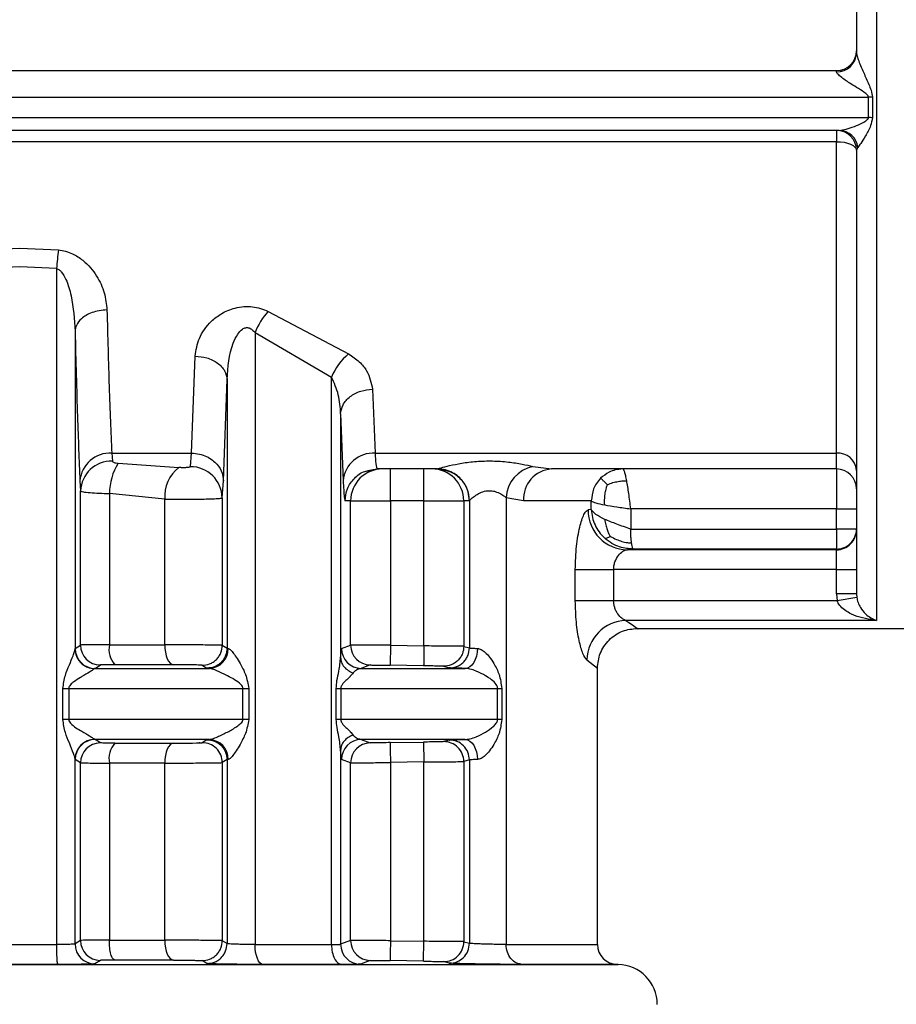
# Model space of a CAD drawing. Units: millimetres. Extents: x 5 to 210, y 5 to 292.
# Drawn here: x 106 to 117, y 211 to 224 of the extents above; entities that cross this region are included whole.
import ezdxf

# ---------------------------------------------------------------- set-up
doc = ezdxf.new("R2010")
doc.units = ezdxf.units.MM
doc.styles.add('SLDTEXTSTYLE1', font='TXT', dxfattribs={"width": 0.75})
doc.dimstyles.new('SLDDIMSTYLE1', dxfattribs={"dimtxt": 3.5, "dimasz": 3.302, "dimexe": 0, "dimexo": 0.0625, "dimgap": 0.875, "dimtad": 1, "dimdec": 0, "dimlfac": 2, "dimrnd": 1e-09, "dimzin": 12, "dimdsep": 46, "dimtxsty": 'SLDTEXTSTYLE1', "dimsah": 1, "dimcen": 0.09, "dimadec": 0, "dimazin": 3, "dimtfac": 1, "dimtdec": 0, "dimtofl": 0, "dimtmove": 0, "dimatfit": 3, "dimfxl": 1, "dimfrac": 2, "dimtolj": 1, "dimtzin": 12, "dimarcsym": 0})

# ---------------------------------------------------------------- blocks, each defined once
blk = doc.blocks.new('_D_2')
at = {"color": 150, "linetype": 'Continuous', "lineweight": 0}
for p, q in [((149.681, 218.919), (149.681, 189.937)), ((62.931, 215.005), (62.931, 189.937)), ((62.931, 190.937), (149.681, 190.937))]:
    blk.add_line(p, q, dxfattribs=at)
at = {"color": 150, "linetype": 'Continuous', "lineweight": 18}
for points in [[(62.931, 190.937), (66.233, 190.429), (66.233, 191.445)], [(149.681, 190.937), (146.379, 191.445), (146.379, 190.429)]]:
    blk.add_solid(points, dxfattribs=at)
at = {"color": 150, "linetype": 'Continuous', "lineweight": 18, "insert": (102.427, 195.449), "char_height": 3.5, "attachment_point": 1, "style": 'SLDTEXTSTYLE1'}
blk.add_mtext('174', dxfattribs=at)

msp = doc.modelspace()

# ---------------------------------------------------------------- linework, layer by layer
at = {"color": 7, "linetype": 'Continuous', "lineweight": 25}
for p, q in [((116.431, 236.001), (116.431, 216.105)), ((95.431, 223.005), (115.931, 223.005)), ((115.931, 222.991), (115.931, 223.005)), ((95.031, 222.671), (116.332, 222.671)), ((116.332, 222.415), (116.332, 222.671)), ((116.381, 222.67), (116.381, 222.413)), ((95.031, 222.415), (116.332, 222.415)), ((115.965, 222.255), (95.397, 222.255)), ((115.931, 222.255), (115.931, 222.113)), ((115.931, 222.113), (95.431, 222.113)), ((115.931, 218.205), (115.931, 222.113)), ((116.198, 222.041), (116.181, 222.005)), ((105.195, 220.754), (105.681, 220.775)), ((105.681, 220.775), (106.168, 220.754)), ((105.681, 220.542), (105.22, 220.521)), ((106.142, 220.521), (105.681, 220.542)), ((106.142, 220.521), (106.142, 212.037)), ((108.797, 219.983), (109.809, 219.449)), ((106.376, 219.734), (106.376, 215.745)), ((108.634, 219.716), (109.593, 219.158)), ((108.634, 219.716), (108.634, 212.037)), ((107.838, 218.205), (107.883, 219.422)), ((108.238, 217.858), (108.283, 219.13)), ((108.283, 219.13), (108.283, 215.755)), ((109.593, 212.037), (109.593, 219.158)), ((110.108, 219.006), (110.14, 218.205)), ((109.708, 218.696), (109.708, 215.639)), ((109.708, 218.696), (109.74, 217.858)), ((106.837, 218.205), (107.838, 218.205)), ((106.837, 218.205), (106.844, 218.104)), ((107.823, 218.035), (107.838, 218.205)), ((110.14, 218.205), (115.931, 218.205)), ((115.931, 218.005), (115.931, 218.205)), ((106.916, 218.078), (107.679, 218.022)), ((110.051, 217.988), (110.162, 218.007)), ((110.052, 217.988), (110.162, 218.007)), ((110.058, 217.983), (110.165, 218.005)), ((110.923, 218.005), (110.165, 218.005)), ((110.923, 218.005), (110.924, 218.005)), ((110.923, 218.005), (110.948, 218)), ((112.121, 218.036), (112.354, 218.005)), ((115.931, 218.005), (112.354, 218.005)), ((115.931, 218.005), (115.931, 217.505)), ((106.437, 217.858), (106.444, 217.73)), ((108.223, 217.643), (108.238, 217.858)), ((106.444, 215.795), (106.444, 217.73)), ((106.806, 217.697), (106.806, 215.798)), ((107.501, 217.627), (106.806, 217.697)), ((107.501, 215.798), (107.501, 217.627)), ((108.223, 217.643), (108.223, 215.792)), ((112.005, 217.605), (111.785, 217.644)), ((111.785, 217.644), (111.785, 212.037)), ((109.834, 217.605), (109.765, 217.605)), ((109.834, 215.795), (109.834, 217.605)), ((109.834, 217.605), (110.333, 217.605)), ((110.333, 217.605), (110.333, 215.792)), ((110.754, 217.605), (110.333, 217.605)), ((110.754, 217.605), (111.254, 217.605)), ((110.754, 215.784), (110.754, 217.605)), ((111.254, 217.605), (111.254, 215.779)), ((111.323, 217.605), (111.254, 217.605)), ((111.324, 217.605), (111.323, 217.605)), ((111.324, 217.605), (111.324, 215.759)), ((112.854, 217.496), (112.814, 217.491)), ((112.854, 217.496), (112.854, 217.605)), ((115.931, 217.505), (113.349, 217.505)), ((113.349, 217.505), (113.349, 217.25)), ((115.931, 217.505), (116.181, 217.505)), ((115.931, 217.25), (115.931, 217.505)), ((113.349, 217.25), (115.931, 217.25)), ((116.181, 217.25), (115.931, 217.25)), ((115.931, 217.25), (115.931, 217)), ((113.306, 216.992), (113.381, 217)), ((115.931, 217), (113.381, 217)), ((115.931, 216.992), (115.931, 217)), ((115.931, 216.992), (113.306, 216.992)), ((115.931, 216.742), (115.931, 216.992)), ((112.653, 216.352), (112.653, 216.742)), ((112.653, 216.742), (113.134, 216.742)), ((113.134, 216.742), (113.134, 216.352)), ((115.931, 216.742), (113.134, 216.742)), ((115.931, 216.437), (115.931, 216.742)), ((115.931, 216.742), (116.181, 216.742)), ((116.181, 216.742), (116.181, 216.437)), ((116.181, 216.437), (115.931, 216.437)), ((115.931, 216.437), (115.938, 216.352)), ((116.185, 216.393), (115.938, 216.352)), ((116.181, 216.437), (116.185, 216.393)), ((113.134, 216.352), (112.653, 216.352)), ((115.938, 216.352), (113.134, 216.352)), ((116.431, 216.105), (113.288, 216.105)), ((113.431, 216.005), (122.931, 216.005)), ((106.378, 215.752), (106.444, 215.795)), ((106.806, 215.798), (107.501, 215.798)), ((108.223, 215.792), (108.283, 215.755)), ((109.719, 215.752), (109.834, 215.795)), ((110.333, 215.792), (110.329, 215.542)), ((110.333, 215.792), (110.754, 215.784)), ((111.254, 215.779), (111.324, 215.759)), ((106.376, 215.745), (106.378, 215.752)), ((108.283, 215.755), (108.298, 215.752)), ((106.628, 215.502), (106.693, 215.545)), ((107.61, 215.548), (106.874, 215.548)), ((107.971, 215.542), (108.031, 215.505)), ((110.079, 215.545), (109.966, 215.502)), ((110.75, 215.534), (110.329, 215.542)), ((111, 215.529), (111.071, 215.509)), ((106.628, 215.502), (106.62, 215.499)), ((106.628, 215.502), (108.062, 215.502)), ((108.062, 215.502), (108.031, 215.505)), ((109.966, 215.502), (111.273, 215.502)), ((112.931, 212.037), (112.931, 215.505)), ((106.222, 214.86), (106.222, 215.252)), ((106.222, 215.252), (106.296, 215.252)), ((106.296, 215.252), (106.296, 214.86)), ((106.296, 215.252), (108.481, 215.252)), ((108.481, 214.86), (108.481, 215.252)), ((108.481, 215.252), (108.555, 215.252)), ((108.555, 215.252), (108.555, 214.86)), ((109.654, 214.86), (109.654, 215.252)), ((109.654, 215.252), (109.71, 215.252)), ((109.71, 215.252), (109.71, 214.86)), ((109.71, 215.252), (111.678, 215.252)), ((111.678, 214.86), (111.678, 215.252)), ((111.678, 215.252), (111.73, 215.252)), ((111.73, 215.252), (111.73, 214.86)), ((106.296, 214.86), (106.222, 214.86)), ((108.481, 214.86), (106.296, 214.86)), ((108.555, 214.86), (108.481, 214.86)), ((109.71, 214.86), (109.654, 214.86)), ((111.678, 214.86), (109.71, 214.86)), ((111.73, 214.86), (111.678, 214.86)), ((106.62, 214.614), (106.628, 214.61)), ((108.062, 214.61), (106.628, 214.61)), ((106.693, 214.567), (106.628, 214.61)), ((106.874, 214.564), (107.61, 214.564)), ((108.031, 214.607), (107.971, 214.57)), ((108.031, 214.607), (108.062, 214.61)), ((111.273, 214.61), (109.966, 214.61)), ((109.966, 214.61), (110.079, 214.567)), ((110.329, 214.571), (110.75, 214.578)), ((110.75, 214.578), (110.754, 214.328)), ((111.071, 214.603), (111, 214.583)), ((109.708, 214.473), (109.708, 212.04)), ((106.376, 212.044), (106.376, 214.367)), ((106.378, 214.36), (106.376, 214.367)), ((106.444, 214.317), (106.378, 214.36)), ((106.444, 212.088), (106.444, 214.317)), ((106.806, 214.314), (106.806, 212.091)), ((107.501, 214.314), (106.806, 214.314)), ((107.501, 212.091), (107.501, 214.314)), ((108.283, 214.357), (108.223, 214.32)), ((108.223, 214.32), (108.223, 212.085)), ((108.298, 214.36), (108.283, 214.357)), ((108.283, 214.357), (108.283, 212.048)), ((109.834, 214.317), (109.719, 214.36)), ((109.834, 212.088), (109.834, 214.317)), ((110.754, 214.328), (110.333, 214.321)), ((110.333, 214.321), (110.333, 212.085)), ((110.754, 212.078), (110.754, 214.328)), ((111.324, 214.353), (111.254, 214.333)), ((111.254, 214.333), (111.254, 212.072)), ((111.324, 214.353), (111.324, 212.052)), ((106.444, 212.088), (106.376, 212.044)), ((106.806, 212.091), (107.501, 212.091)), ((108.283, 212.048), (108.223, 212.085)), ((109.834, 212.088), (109.708, 212.04)), ((110.333, 212.085), (110.754, 212.078)), ((110.75, 211.828), (110.754, 212.078)), ((111.254, 212.072), (111.324, 212.052)), ((108.634, 212.037), (109.593, 212.037)), ((106.693, 211.838), (106.626, 211.794)), ((107.61, 211.842), (106.874, 211.842)), ((108.031, 211.798), (107.971, 211.835)), ((110.079, 211.838), (109.956, 211.79)), ((110.75, 211.828), (110.329, 211.835)), ((111.071, 211.802), (111, 211.823)), ((106.158, 211.787), (105.204, 211.787)), ((109.726, 211.787), (108.735, 211.787)), ((113.19, 211.786), (113.177, 211.787))]:
    msp.add_line(p, q, dxfattribs=at)
at = {"color": 8, "linetype": 'Continuous', "lineweight": 25}
for p, q in [((112.798, 215.61), (112.931, 215.505)), ((111.785, 212.037), (112.931, 212.037)), ((99.493, 211.786), (113.19, 211.786)), ((113.177, 211.787), (111.991, 211.787))]:
    msp.add_line(p, q, dxfattribs=at)
at = {"color": 7, "linetype": 'Continuous', "lineweight": 25, "flags": 128}
for points in [[(115.931, 222.113), (115.98, 222.111), (116.027, 222.105), (116.07, 222.095), (116.108, 222.081), (116.139, 222.065), (116.162, 222.046), (116.176, 222.026), (116.181, 222.005)], [(112.854, 217.605), (112.799, 217.605), (112.728, 217.605), (112.643, 217.605), (112.544, 217.605), (112.43, 217.605), (112.302, 217.605), (112.16, 217.605), (112.005, 217.605)], [(107.501, 215.798), (107.503, 215.75), (107.509, 215.704), (107.519, 215.661), (107.533, 215.623), (107.549, 215.592), (107.568, 215.569), (107.589, 215.554), (107.61, 215.548)], [(111.425, 215.752), (111.422, 215.704), (111.413, 215.657), (111.398, 215.613), (111.379, 215.576), (111.356, 215.544), (111.33, 215.521), (111.302, 215.507), (111.273, 215.502)], [(107.61, 214.564), (107.589, 214.558), (107.568, 214.544), (107.549, 214.52), (107.533, 214.489), (107.519, 214.451), (107.509, 214.409), (107.503, 214.362), (107.501, 214.314)], [(107.61, 214.564), (107.671, 214.564), (107.731, 214.564), (107.79, 214.565), (107.85, 214.566), (107.899, 214.567), (107.937, 214.568), (107.937, 214.568), (107.937, 214.568), (107.937, 214.568), (107.937, 214.568), (107.937, 214.568), (107.937, 214.568), (107.937, 214.568), (107.937, 214.568), (107.937, 214.568), (107.937, 214.568), (107.937, 214.568), (107.937, 214.568), (107.938, 214.568), (107.938, 214.568), (107.938, 214.568), (107.938, 214.568), (107.938, 214.568), (107.938, 214.568), (107.937, 214.568), (107.936, 214.568), (107.935, 214.568), (107.935, 214.568), (107.935, 214.568), (107.935, 214.568), (107.935, 214.568), (107.935, 214.568), (107.935, 214.568), (107.936, 214.568), (107.938, 214.568), (107.938, 214.568), (107.941, 214.568), (107.941, 214.568), (107.942, 214.568), (107.942, 214.568), (107.942, 214.568), (107.942, 214.568), (107.942, 214.568), (107.942, 214.568), (107.941, 214.568), (107.94, 214.568), (107.938, 214.568), (107.937, 214.568), (107.937, 214.568), (107.937, 214.568), (107.937, 214.568), (107.937, 214.568), (107.937, 214.568), (107.937, 214.568), (107.937, 214.568), (107.939, 214.568), (107.939, 214.568), (107.939, 214.568), (107.939, 214.568), (107.939, 214.568), (107.939, 214.568), (107.939, 214.568), (107.939, 214.568), (107.939, 214.568), (107.94, 214.568), (107.941, 214.568), (107.944, 214.568), (107.951, 214.569), (107.961, 214.569), (107.971, 214.57)], [(111.273, 214.61), (111.302, 214.605), (111.33, 214.591), (111.356, 214.568), (111.379, 214.537), (111.398, 214.499), (111.413, 214.455), (111.422, 214.409), (111.425, 214.36)], [(107.501, 212.091), (107.503, 212.043), (107.509, 211.997), (107.519, 211.954), (107.533, 211.916), (107.549, 211.885), (107.568, 211.862), (107.589, 211.847), (107.61, 211.842)], [(105.22, 212.037), (105.335, 212.037), (105.45, 212.037), (105.566, 212.037), (105.681, 212.037), (105.796, 212.037), (105.912, 212.037), (106.027, 212.037), (106.142, 212.037)], [(108.735, 211.787), (108.715, 211.792), (108.696, 211.807), (108.679, 211.83), (108.664, 211.861), (108.651, 211.899), (108.642, 211.942), (108.636, 211.988), (108.634, 212.037)]]:
    msp.add_lwpolyline(points, dxfattribs=at)
at = {"color": 7, "linetype": 'Continuous', "lineweight": 25}
for centre, radius, start, end in [((115.931, 223.255), 0.25, 270, 360), ((115.938, 223.234), 0.243, 268.4135, 358.3204), ((116.332, 221.934), 0.737, 86.1449, 90.0136), ((116.332, 221.73), 0.685, 85.8489, 90.0144), ((115.931, 222.005), 0.25, 360, 90), ((115.959, 222.014), 0.241, 6.4213, 88.5761), ((111.428, 220.062), 5.305, 172.5103, 175.0457), ((109.527, 219.356), 0.963, 139.298, 158.0277), ((110.29, 218.867), 0.755, 129.5813, 157.3539), ((106.817, 217.823), 0.382, 87.0864, 174.7618), ((110.121, 217.823), 0.382, 87.0864, 174.7618), ((115.947, 217.97), 0.235, 4.3779, 93.7933), ((106.835, 217.712), 0.392, 88.7451, 177.3623), ((107.55, 217.689), 0.743, 148.4529, 179.3606), ((107.95, 217.663), 0.45, 127.0294, 184.5943), ((107.824, 217.636), 0.398, 0.9218, 90.2135), ((110.234, 217.605), 0.4, 90.0099, 180.0098), ((110.854, 217.605), 0.4, 359.9902, 89.9902), ((112.207, 217.622), 0.423, 101.6657, 176.9507), ((112.381, 217.629), 0.377, 94.1712, 183.6374), ((115.931, 217.755), 0.25, 0, 90), ((113.312, 217.489), 0.498, 179.7506, 269.3241), ((115.931, 217.25), 0.25, 269.9956, 359.9956), ((115.931, 217.241), 0.25, 269.9956, 359.9956), ((113.306, 215.596), 0.509, 92.0339, 178.456), ((106.694, 215.795), 0.25, 180.0241, 269.7411), ((107.094, 215.742), 0.293, 168.906, 221.283), ((110.084, 215.795), 0.25, 179.9974, 269.0139), ((106.628, 215.752), 0.25, 180.0248, 269.8288), ((108.054, 215.747), 0.244, 271.9074, 1.3305), ((109.969, 215.752), 0.25, 180.0167, 269.3551), ((106.626, 214.364), 0.249, 91.2052, 179.2819), ((106.628, 214.36), 0.25, 90.1711, 179.9753), ((106.694, 214.317), 0.25, 90.2589, 179.976), ((107.094, 214.37), 0.293, 138.7171, 191.094), ((107.973, 214.32), 0.25, 0.0207, 90.453), ((108.054, 214.365), 0.244, 358.6695, 88.0926), ((109.969, 214.36), 0.25, 90.6449, 179.9834), ((110.084, 214.317), 0.25, 90.9861, 180.0026), ((111.004, 214.333), 0.25, 359.9973, 90.9624), ((111.074, 214.353), 0.25, 0.0096, 90.7917), ((106.694, 212.088), 0.25, 180.024, 269.7411), ((110.084, 212.088), 0.25, 179.9974, 269.014), ((111.004, 212.072), 0.25, 269.0376, 0.0027), ((106.626, 212.044), 0.25, 180.0248, 269.8304), ((109.958, 212.04), 0.25, 180.0174, 269.382), ((111.074, 212.052), 0.25, 269.2081, 359.9901), ((113.181, 212.037), 0.25, 180, 269), ((113.181, 211.286), 0.5, 0.018, 89)]:
    msp.add_arc(centre, radius, start, end, dxfattribs=at)
for points, knots in [([(116.181, 229.021), (116.181, 228.551), (116.181, 227.605), (116.181, 226.13), (116.181, 224.653), (116.181, 223.7), (116.181, 223.227)], [0, 0, 0, 0, 0.248572, 0.5, 0.751428, 1, 1, 1, 1]), ([(116.181, 223.227), (116.181, 223.223), (116.182, 223.215), (116.188, 223.189), (116.204, 223.141), (116.234, 223.065), (116.279, 222.96), (116.325, 222.855), (116.369, 222.755), (116.377, 222.699), (116.381, 222.67)], [0, 0, 0, 0, 0.041545, 0.086295, 0.190547, 0.321047, 0.481994, 0.726592, 0.854478, 1, 1, 1, 1]), ([(116.332, 222.671), (116.331, 222.675), (116.33, 222.682), (116.319, 222.699), (116.251, 222.756), (116.13, 222.822), (116.009, 222.906), (115.953, 222.954), (115.934, 222.979), (115.932, 222.987), (115.931, 222.991)], [0, 0, 0, 0, 0.018275, 0.040868, 0.104105, 0.482206, 0.740561, 0.884144, 0.944325, 1, 1, 1, 1]), ([(115.965, 222.255), (115.993, 222.258), (116.05, 222.266), (116.154, 222.303), (116.243, 222.342), (116.303, 222.374), (116.325, 222.397), (116.331, 222.408), (116.331, 222.413), (116.332, 222.415)], [0, 0, 0, 0, 0.259844, 0.520137, 0.776218, 0.920277, 0.966641, 0.984568, 1, 1, 1, 1]), ([(116.381, 222.413), (116.375, 222.379), (116.359, 222.294), (116.295, 222.188), (116.238, 222.09), (116.21, 222.056), (116.198, 222.041)], [0, 0, 0, 0, 0.205745, 0.520443, 0.794427, 1, 1, 1, 1]), ([(116.181, 222.005), (116.181, 221.661), (116.181, 220.975), (116.181, 220.021), (116.181, 219.137), (116.181, 218.349), (116.181, 217.67), (116.181, 217.122), (116.181, 216.695), (116.181, 216.523), (116.181, 216.437)], [0, 0, 0, 0, 0.123204, 0.246394, 0.373211, 0.5, 0.626817, 0.753606, 0.87681, 1, 1, 1, 1]), ([(106.168, 220.754), (106.198, 220.75), (106.259, 220.741), (106.366, 220.7), (106.514, 220.604), (106.654, 220.433), (106.753, 220.217), (106.768, 220.073), (106.776, 220.001)], [0, 0, 0, 0, 0.074198, 0.151952, 0.286385, 0.531989, 0.767147, 1, 1, 1, 1]), ([(106.142, 220.521), (106.153, 220.517), (106.176, 220.508), (106.22, 220.463), (106.28, 220.355), (106.353, 220.103), (106.367, 219.883), (106.376, 219.734)], [0, 0, 0, 0, 0.037471, 0.084026, 0.213469, 0.46759, 1, 1, 1, 1]), ([(106.776, 220.001), (106.743, 219.999), (106.678, 219.995), (106.589, 219.97), (106.514, 219.935), (106.443, 219.883), (106.388, 219.815), (106.38, 219.759), (106.376, 219.734)], [0, 0, 0, 0, 0.159979, 0.314477, 0.459688, 0.593147, 0.820552, 1, 1, 1, 1]), ([(106.776, 220.001), (106.785, 219.668), (106.803, 218.98), (106.825, 218.469), (106.837, 218.205)], [0, 0, 0, 0, 0.483643, 1, 1, 1, 1]), ([(107.883, 219.422), (107.894, 219.497), (107.917, 219.648), (108.048, 219.833), (108.211, 219.962), (108.355, 220.024), (108.494, 220.046), (108.602, 220.043), (108.706, 220.022), (108.767, 219.997), (108.797, 219.983)], [0, 0, 0, 0, 0.221801, 0.449703, 0.571949, 0.70676, 0.782883, 0.858132, 0.927553, 1, 1, 1, 1]), ([(106.376, 219.734), (106.386, 219.362), (106.404, 218.646), (106.426, 218.114), (106.437, 217.858)], [0, 0, 0, 0, 0.51901, 1, 1, 1, 1]), ([(108.283, 219.13), (108.294, 219.285), (108.309, 219.481), (108.406, 219.687), (108.457, 219.75), (108.496, 219.772), (108.518, 219.779), (108.539, 219.78), (108.568, 219.774), (108.603, 219.753), (108.623, 219.729), (108.634, 219.716)], [0, 0, 0, 0, 0.549591, 0.693378, 0.792586, 0.819493, 0.844095, 0.867651, 0.891581, 0.939734, 1, 1, 1, 1]), ([(107.883, 219.422), (107.933, 219.417), (108.009, 219.41), (108.101, 219.374), (108.165, 219.336), (108.217, 219.289), (108.267, 219.222), (108.277, 219.166), (108.283, 219.13)], [0, 0, 0, 0, 0.239761, 0.368593, 0.500079, 0.631554, 0.760353, 1, 1, 1, 1]), ([(109.809, 219.449), (109.856, 219.417), (109.948, 219.354), (110.069, 219.203), (110.092, 219.085), (110.108, 219.006)], [0, 0, 0, 0, 0.262655, 0.513277, 1, 1, 1, 1]), ([(109.708, 218.696), (109.704, 218.777), (109.695, 218.936), (109.627, 219.085), (109.593, 219.158)], [0, 0, 0, 0, 0.513016, 1, 1, 1, 1]), ([(109.708, 218.696), (109.714, 218.734), (109.724, 218.794), (109.774, 218.866), (109.826, 218.915), (109.889, 218.955), (109.982, 218.994), (110.058, 219.002), (110.108, 219.006)], [0, 0, 0, 0, 0.239644, 0.368455, 0.499944, 0.631442, 0.760276, 1, 1, 1, 1]), ([(107.838, 218.205), (107.871, 218.202), (107.936, 218.197), (108.025, 218.165), (108.1, 218.12), (108.172, 218.053), (108.226, 217.964), (108.234, 217.89), (108.238, 217.858)], [0, 0, 0, 0, 0.159478, 0.313721, 0.458879, 0.592423, 0.820177, 1, 1, 1, 1]), ([(110.14, 218.205), (110.143, 218.155), (110.151, 218.037), (110.16, 218.017), (110.165, 218.005)], [0, 0, 0, 0, 0.4185843, 1, 1, 1, 1]), ([(106.844, 218.104), (106.845, 218.101), (106.848, 218.094), (106.865, 218.086), (106.888, 218.08), (106.907, 218.079), (106.916, 218.078)], [0, 0, 0, 0, 0.239323, 0.487705, 0.737388, 1, 1, 1, 1]), ([(107.823, 218.035), (107.822, 218.033), (107.82, 218.03), (107.809, 218.027), (107.792, 218.024), (107.772, 218.022), (107.749, 218.021), (107.717, 218.021), (107.694, 218.022), (107.679, 218.022)], [0, 0, 0, 0, 0.115775, 0.235809, 0.356522, 0.484054, 0.611743, 0.74236, 1, 1, 1, 1]), ([(110.333, 217.605), (110.333, 217.657), (110.333, 217.762), (110.333, 217.894), (110.333, 217.987), (110.333, 217.999), (110.333, 218.005)], [0, 0, 0, 0, 0.25, 0.5, 0.75, 1, 1, 1, 1]), ([(110.924, 218.005), (110.927, 218.007), (110.933, 218.009), (110.977, 218.023), (111.071, 218.048), (111.227, 218.08), (111.413, 218.103), (111.615, 218.109), (111.812, 218.095), (111.991, 218.068), (112.078, 218.046), (112.121, 218.036)], [0, 0, 0, 0, 0.058615, 0.118745, 0.23754, 0.360006, 0.488537, 0.621705, 0.75349, 0.879422, 1, 1, 1, 1]), ([(111.324, 217.605), (111.321, 217.643), (111.314, 217.729), (111.26, 217.832), (111.188, 217.911), (111.113, 217.962), (111.023, 217.998), (110.958, 218.003), (110.924, 218.005)], [0, 0, 0, 0, 0.1805912, 0.4090394, 0.5427433, 0.6877829, 0.8415122, 1, 1, 1, 1]), ([(113.248, 218.005), (113.217, 218.002), (113.158, 217.998), (113.06, 217.963), (113.004, 217.916), (112.97, 217.888)], [0, 0, 0, 0, 0.305404, 0.574152, 1, 1, 1, 1]), ([(112.97, 217.888), (112.952, 217.868), (112.917, 217.827), (112.868, 217.733), (112.86, 217.656), (112.854, 217.605)], [0, 0, 0, 0, 0.260154, 0.513906, 1, 1, 1, 1]), ([(113.056, 217.808), (113.042, 217.821), (113.018, 217.844), (112.992, 217.868), (112.977, 217.883), (112.972, 217.886), (112.97, 217.888)], [0, 0, 0, 0, 0.309818, 0.57273, 0.821967, 1, 1, 1, 1]), ([(109.74, 217.858), (109.745, 217.778), (109.752, 217.634), (109.761, 217.614), (109.765, 217.605)], [0, 0, 0, 0, 0.550407, 1, 1, 1, 1]), ([(113.022, 217.555), (113.021, 217.582), (113.02, 217.633), (113.029, 217.705), (113.04, 217.762), (113.051, 217.795), (113.056, 217.808)], [0, 0, 0, 0, 0.309547, 0.572345, 0.82203, 1, 1, 1, 1]), ([(113.056, 217.808), (113.079, 217.818), (113.121, 217.835), (113.189, 217.849), (113.247, 217.857), (113.283, 217.858), (113.298, 217.858)], [0, 0, 0, 0, 0.309177, 0.571789, 0.822061, 1, 1, 1, 1]), ([(106.444, 217.73), (106.452, 217.726), (106.466, 217.717), (106.557, 217.708), (106.672, 217.701), (106.763, 217.698), (106.806, 217.697)], [0, 0, 0, 0, 0.281914, 0.54255, 0.781907, 1, 1, 1, 1]), ([(107.501, 217.627), (107.539, 217.627), (107.614, 217.626), (107.737, 217.625), (107.859, 217.626), (107.973, 217.627), (108.071, 217.63), (108.15, 217.633), (108.208, 217.637), (108.218, 217.641), (108.223, 217.643)], [0, 0, 0, 0, 0.121528, 0.24324, 0.365143, 0.487243, 0.609547, 0.72988, 0.859025, 1, 1, 1, 1]), ([(111.324, 217.605), (111.325, 217.607), (111.328, 217.611), (111.344, 217.628), (111.378, 217.658), (111.417, 217.684), (111.459, 217.708), (111.498, 217.724), (111.551, 217.733), (111.59, 217.733), (111.629, 217.728), (111.68, 217.713), (111.73, 217.686), (111.764, 217.662), (111.779, 217.649), (111.783, 217.646), (111.784, 217.645), (111.785, 217.645), (111.785, 217.644)], [0, 0, 0, 0, 0.06338, 0.131862, 0.262645, 0.375865, 0.390207, 0.511511, 0.570953, 0.628352, 0.685144, 0.746611, 0.870559, 0.96579, 0.990543, 0.997183, 0.999654, 1, 1, 1, 1]), ([(112.653, 216.742), (112.656, 216.842), (112.663, 217.038), (112.706, 217.284), (112.752, 217.421), (112.789, 217.481), (112.805, 217.488), (112.814, 217.491)], [0, 0, 0, 0, 0.262511, 0.514862, 0.757992, 0.879431, 1, 1, 1, 1]), ([(112.854, 217.496), (112.857, 217.463), (112.864, 217.396), (112.898, 217.301), (112.948, 217.213), (112.995, 217.164), (113.018, 217.14)], [0, 0, 0, 0, 0.249999, 0.499998, 0.749998, 1, 1, 1, 1]), ([(113.022, 217.373), (113.026, 217.35), (113.033, 217.307), (113.051, 217.246), (113.07, 217.197), (113.086, 217.17), (113.093, 217.158)], [0, 0, 0, 0, 0.309754, 0.572752, 0.822039, 1, 1, 1, 1]), ([(113.359, 217.076), (113.357, 217.089), (113.354, 217.115), (113.35, 217.173), (113.35, 217.22), (113.349, 217.25)], [0, 0, 0, 0, 0.267714, 0.523874, 1, 1, 1, 1]), ([(113.018, 217.14), (113.023, 217.139), (113.032, 217.137), (113.05, 217.14), (113.07, 217.147), (113.086, 217.155), (113.093, 217.158)], [0, 0, 0, 0, 0.310001, 0.573471, 0.822164, 1, 1, 1, 1]), ([(113.381, 217), (113.323, 217.005), (113.231, 217.013), (113.107, 217.068), (113.049, 217.115), (113.018, 217.14)], [0, 0, 0, 0, 0.441034, 0.705052, 1, 1, 1, 1]), ([(113.093, 217.158), (113.118, 217.145), (113.164, 217.122), (113.236, 217.096), (113.3, 217.08), (113.342, 217.077), (113.359, 217.076)], [0, 0, 0, 0, 0.31035, 0.573678, 0.821888, 1, 1, 1, 1]), ([(116.181, 217.241), (116.181, 217.234), (116.181, 217.222), (116.181, 217.159), (116.181, 217.094), (116.181, 217.015), (116.181, 216.9), (116.181, 216.804), (116.181, 216.742)], [0, 0, 0, 0, 0.239683, 0.369668, 0.5, 0.629984, 0.760317, 1, 1, 1, 1]), ([(113.381, 217), (113.378, 217.003), (113.373, 217.008), (113.366, 217.035), (113.362, 217.057), (113.36, 217.07), (113.359, 217.075), (113.359, 217.076)], [0, 0, 0, 0, 0.40184, 0.702737, 0.902222, 0.963846, 1, 1, 1, 1]), ([(113.134, 216.742), (113.135, 216.758), (113.137, 216.792), (113.154, 216.857), (113.193, 216.925), (113.25, 216.979), (113.287, 216.987), (113.306, 216.992)], [0, 0, 0, 0, 0.115591, 0.237711, 0.48466, 0.741247, 1, 1, 1, 1]), ([(116.185, 216.393), (116.189, 216.372), (116.201, 216.323), (116.239, 216.25), (116.315, 216.155), (116.385, 216.125), (116.431, 216.105)], [0, 0, 0, 0, 0.110121, 0.251235, 0.501673, 1, 1, 1, 1]), ([(112.798, 215.61), (112.781, 215.631), (112.748, 215.674), (112.699, 215.847), (112.661, 216.079), (112.656, 216.26), (112.653, 216.352)], [0, 0, 0, 0, 0.24027, 0.484292, 0.737579, 1, 1, 1, 1]), ([(113.288, 216.105), (113.282, 216.106), (113.265, 216.112), (113.23, 216.133), (113.192, 216.173), (113.163, 216.223), (113.147, 216.266), (113.136, 216.309), (113.135, 216.338), (113.134, 216.352)], [0, 0, 0, 0, 0.087573, 0.260067, 0.515617, 0.652489, 0.777791, 0.892997, 1, 1, 1, 1]), ([(116.431, 216.105), (116.338, 216.118), (116.2, 216.138), (116.048, 216.22), (115.971, 216.285), (115.948, 216.332), (115.938, 216.352)], [0, 0, 0, 0, 0.50142, 0.751368, 0.890703, 1, 1, 1, 1]), ([(112.931, 215.505), (112.938, 215.568), (112.948, 215.664), (113.01, 215.781), (113.075, 215.861), (113.155, 215.925), (113.271, 215.988), (113.368, 215.998), (113.431, 216.005)], [0, 0, 0, 0, 0.239457, 0.368361, 0.5, 0.63164, 0.760544, 1, 1, 1, 1]), ([(106.806, 215.798), (106.764, 215.798), (106.673, 215.798), (106.558, 215.798), (106.467, 215.797), (106.452, 215.796), (106.444, 215.795)], [0, 0, 0, 0, 0.215961, 0.454648, 0.716012, 1, 1, 1, 1]), ([(108.223, 215.792), (108.219, 215.792), (108.21, 215.793), (108.159, 215.794), (108.083, 215.795), (107.985, 215.796), (107.873, 215.797), (107.751, 215.798), (107.622, 215.798), (107.542, 215.798), (107.501, 215.798)], [0, 0, 0, 0, 0.124978, 0.249956, 0.374934, 0.499913, 0.618612, 0.741528, 0.868657, 1, 1, 1, 1]), ([(107.971, 215.542), (108.002, 215.545), (108.051, 215.55), (108.11, 215.581), (108.15, 215.613), (108.183, 215.653), (108.214, 215.712), (108.219, 215.76), (108.223, 215.792)], [0, 0, 0, 0, 0.2393441, 0.3682877, 0.499999, 0.6317104, 0.7606545, 1, 1, 1, 1]), ([(110.333, 215.792), (110.296, 215.792), (110.222, 215.793), (110.12, 215.793), (110.031, 215.794), (109.936, 215.795), (109.855, 215.795), (109.84, 215.795), (109.834, 215.795)], [0, 0, 0, 0, 0.146134, 0.286297, 0.420487, 0.5487, 0.78618, 1, 1, 1, 1]), ([(110.754, 215.784), (110.754, 215.753), (110.753, 215.705), (110.752, 215.647), (110.751, 215.607), (110.751, 215.574), (110.75, 215.543), (110.75, 215.538), (110.75, 215.534)], [0, 0, 0, 0, 0.239498, 0.368387, 0.5, 0.631613, 0.760502, 1, 1, 1, 1]), ([(111.254, 215.779), (111.249, 215.779), (111.238, 215.78), (111.172, 215.781), (111.084, 215.781), (110.993, 215.782), (110.88, 215.783), (110.797, 215.784), (110.754, 215.784)], [0, 0, 0, 0, 0.177707, 0.403158, 0.534358, 0.677573, 0.832792, 1, 1, 1, 1]), ([(111.254, 215.779), (111.251, 215.748), (111.246, 215.699), (111.214, 215.64), (111.181, 215.6), (111.14, 215.567), (111.081, 215.537), (111.032, 215.532), (111, 215.529)], [0, 0, 0, 0, 0.239221, 0.368209, 0.5, 0.631791, 0.760779, 1, 1, 1, 1]), ([(106.222, 215.252), (106.231, 215.308), (106.247, 215.411), (106.305, 215.546), (106.345, 215.647), (106.37, 215.716), (106.374, 215.736), (106.376, 215.745)], [0, 0, 0, 0, 0.282448, 0.529461, 0.766907, 0.897976, 1, 1, 1, 1]), ([(106.376, 215.745), (106.38, 215.714), (106.385, 215.667), (106.415, 215.611), (106.446, 215.572), (106.485, 215.54), (106.542, 215.509), (106.589, 215.503), (106.62, 215.499)], [0, 0, 0, 0, 0.239844, 0.368613, 0.500008, 0.631402, 0.760167, 1, 1, 1, 1]), ([(108.283, 215.755), (108.279, 215.724), (108.274, 215.675), (108.243, 215.617), (108.21, 215.577), (108.17, 215.544), (108.111, 215.513), (108.063, 215.508), (108.031, 215.505)], [0, 0, 0, 0, 0.23938, 0.368311, 0.5, 0.631689, 0.76062, 1, 1, 1, 1]), ([(108.298, 215.752), (108.301, 215.751), (108.308, 215.75), (108.327, 215.736), (108.357, 215.702), (108.401, 215.642), (108.456, 215.549), (108.525, 215.421), (108.545, 215.311), (108.555, 215.252)], [0, 0, 0, 0, 0.042419, 0.087236, 0.189591, 0.316149, 0.471508, 0.718284, 1, 1, 1, 1]), ([(109.654, 215.252), (109.656, 215.285), (109.661, 215.361), (109.693, 215.492), (109.703, 215.583), (109.708, 215.639)], [0, 0, 0, 0, 0.234885, 0.533965, 1, 1, 1, 1]), ([(109.708, 215.639), (109.71, 215.672), (109.713, 215.737), (109.717, 215.747), (109.719, 215.752)], [0, 0, 0, 0, 0.507006, 1, 1, 1, 1]), ([(109.708, 215.639), (109.711, 215.619), (109.715, 215.578), (109.749, 215.521), (109.8, 215.474), (109.844, 215.455), (109.865, 215.446)], [0, 0, 0, 0, 0.244553, 0.500032, 0.755494, 1, 1, 1, 1]), ([(111.071, 215.509), (111.103, 215.512), (111.151, 215.517), (111.21, 215.548), (111.251, 215.58), (111.284, 215.62), (111.316, 215.679), (111.321, 215.727), (111.324, 215.759)], [0, 0, 0, 0, 0.239263, 0.368236, 0.500001, 0.631765, 0.760738, 1, 1, 1, 1]), ([(111.324, 215.759), (111.329, 215.758), (111.336, 215.757), (111.374, 215.755), (111.407, 215.753), (111.425, 215.752)], [0, 0, 0, 0, 0.4164616, 0.6876226, 1, 1, 1, 1]), ([(111.425, 215.752), (111.433, 215.751), (111.448, 215.75), (111.481, 215.736), (111.527, 215.702), (111.581, 215.642), (111.642, 215.549), (111.707, 215.421), (111.722, 215.311), (111.73, 215.252)], [0, 0, 0, 0, 0.042419, 0.087236, 0.189591, 0.316149, 0.471507, 0.718283, 1, 1, 1, 1]), ([(106.874, 215.548), (106.849, 215.548), (106.799, 215.548), (106.742, 215.547), (106.702, 215.546), (106.696, 215.546), (106.693, 215.545)], [0, 0, 0, 0, 0.249797, 0.499937, 0.748588, 1, 1, 1, 1]), ([(107.971, 215.542), (107.969, 215.542), (107.965, 215.543), (107.939, 215.544), (107.901, 215.545), (107.85, 215.546), (107.793, 215.547), (107.731, 215.548), (107.669, 215.548), (107.63, 215.548), (107.61, 215.548)], [0, 0, 0, 0, 0.125373, 0.249388, 0.374902, 0.498822, 0.629444, 0.750147, 0.870411, 1, 1, 1, 1]), ([(110.079, 215.545), (110.084, 215.545), (110.093, 215.545), (110.151, 215.544), (110.233, 215.543), (110.297, 215.542), (110.329, 215.542)], [0, 0, 0, 0, 0.249979, 0.499955, 0.74998, 1, 1, 1, 1]), ([(111, 215.529), (110.996, 215.53), (110.987, 215.53), (110.929, 215.531), (110.847, 215.533), (110.782, 215.534), (110.75, 215.534)], [0, 0, 0, 0, 0.249893, 0.499878, 0.749905, 1, 1, 1, 1]), ([(106.62, 215.499), (106.614, 215.494), (106.601, 215.484), (106.546, 215.45), (106.49, 215.417), (106.422, 215.375), (106.373, 215.344), (106.323, 215.305), (106.303, 215.279), (106.297, 215.263), (106.296, 215.256), (106.296, 215.252)], [0, 0, 0, 0, 0.118324, 0.266742, 0.5293, 0.573007, 0.783129, 0.900098, 0.956145, 0.979152, 1, 1, 1, 1]), ([(108.481, 215.252), (108.481, 215.256), (108.48, 215.264), (108.473, 215.281), (108.42, 215.343), (108.305, 215.4), (108.179, 215.463), (108.107, 215.491), (108.075, 215.501), (108.066, 215.502), (108.062, 215.502)], [0, 0, 0, 0, 0.020485, 0.043368, 0.100091, 0.470844, 0.733117, 0.880891, 0.942846, 1, 1, 1, 1]), ([(109.865, 215.446), (109.854, 215.432), (109.843, 215.419), (109.829, 215.405), (109.829, 215.405), (109.828, 215.404), (109.824, 215.4), (109.81, 215.386), (109.782, 215.358), (109.745, 215.323), (109.72, 215.289), (109.711, 215.267), (109.711, 215.257), (109.71, 215.252)], [0, 0, 0, 0, 0.269738, 0.269895, 0.271123, 0.274527, 0.287387, 0.337338, 0.534291, 0.786023, 0.912153, 0.959675, 1, 1, 1, 1]), ([(109.865, 215.446), (109.879, 215.46), (109.912, 215.495), (109.946, 215.5), (109.966, 215.502)], [0, 0, 0, 0, 0.431983, 1, 1, 1, 1]), ([(111.273, 215.502), (111.243, 215.503), (111.186, 215.504), (111.124, 215.506), (111.081, 215.508), (111.074, 215.509), (111.071, 215.509)], [0, 0, 0, 0, 0.25336, 0.499976, 0.751033, 1, 1, 1, 1]), ([(111.678, 215.252), (111.678, 215.256), (111.677, 215.264), (111.672, 215.281), (111.635, 215.343), (111.546, 215.4), (111.429, 215.463), (111.346, 215.491), (111.3, 215.501), (111.282, 215.502), (111.273, 215.502)], [0, 0, 0, 0, 0.020485, 0.043368, 0.100091, 0.470843, 0.733117, 0.880891, 0.942846, 1, 1, 1, 1]), ([(106.376, 214.367), (106.375, 214.375), (106.372, 214.391), (106.349, 214.456), (106.308, 214.56), (106.247, 214.701), (106.231, 214.805), (106.222, 214.86)], [0, 0, 0, 0, 0.088729, 0.194329, 0.470332, 0.717426, 1, 1, 1, 1]), ([(106.296, 214.86), (106.296, 214.856), (106.297, 214.849), (106.303, 214.833), (106.35, 214.774), (106.451, 214.721), (106.546, 214.662), (106.601, 214.628), (106.614, 214.618), (106.62, 214.614)], [0, 0, 0, 0, 0.020835, 0.043854, 0.099987, 0.469926, 0.732788, 0.881467, 1, 1, 1, 1]), ([(108.062, 214.61), (108.066, 214.61), (108.075, 214.612), (108.107, 214.621), (108.179, 214.65), (108.288, 214.702), (108.388, 214.758), (108.45, 214.804), (108.473, 214.831), (108.48, 214.848), (108.481, 214.856), (108.481, 214.86)], [0, 0, 0, 0, 0.057049, 0.118899, 0.266441, 0.528459, 0.782407, 0.89999, 0.95667, 0.979533, 1, 1, 1, 1]), ([(108.555, 214.86), (108.545, 214.801), (108.525, 214.691), (108.456, 214.564), (108.401, 214.471), (108.357, 214.41), (108.327, 214.377), (108.308, 214.363), (108.301, 214.361), (108.298, 214.36)], [0, 0, 0, 0, 0.281725, 0.528543, 0.683879, 0.810421, 0.912767, 0.957582, 1, 1, 1, 1]), ([(109.708, 214.473), (109.703, 214.529), (109.693, 214.62), (109.661, 214.751), (109.656, 214.827), (109.654, 214.86)], [0, 0, 0, 0, 0.4657832, 0.7649185, 1, 1, 1, 1]), ([(109.71, 214.86), (109.711, 214.855), (109.711, 214.845), (109.72, 214.824), (109.745, 214.789), (109.782, 214.754), (109.81, 214.726), (109.824, 214.712), (109.828, 214.709), (109.829, 214.708), (109.829, 214.707), (109.843, 214.693), (109.854, 214.68), (109.865, 214.667)], [0, 0, 0, 0, 0.040388, 0.087924, 0.213966, 0.465751, 0.661108, 0.711454, 0.72481, 0.728536, 0.729661, 0.730294, 1, 1, 1, 1]), ([(111.273, 214.61), (111.282, 214.61), (111.3, 214.612), (111.346, 214.621), (111.429, 214.65), (111.529, 214.702), (111.61, 214.758), (111.656, 214.804), (111.672, 214.831), (111.677, 214.848), (111.678, 214.856), (111.678, 214.86)], [0, 0, 0, 0, 0.057049, 0.118899, 0.266441, 0.528459, 0.782407, 0.89999, 0.95667, 0.979533, 1, 1, 1, 1]), ([(111.73, 214.86), (111.722, 214.801), (111.707, 214.691), (111.642, 214.564), (111.581, 214.471), (111.527, 214.41), (111.481, 214.377), (111.448, 214.363), (111.433, 214.361), (111.425, 214.36)], [0, 0, 0, 0, 0.281725, 0.528543, 0.683879, 0.810421, 0.912767, 0.957581, 1, 1, 1, 1]), ([(109.865, 214.667), (109.844, 214.657), (109.8, 214.638), (109.749, 214.591), (109.715, 214.535), (109.711, 214.494), (109.708, 214.473)], [0, 0, 0, 0, 0.244529, 0.499998, 0.755468, 1, 1, 1, 1]), ([(109.966, 214.61), (109.946, 214.613), (109.912, 214.617), (109.879, 214.652), (109.865, 214.667)], [0, 0, 0, 0, 0.568029, 1, 1, 1, 1]), ([(106.874, 214.564), (106.849, 214.564), (106.799, 214.564), (106.742, 214.565), (106.702, 214.566), (106.696, 214.567), (106.693, 214.567)], [0, 0, 0, 0, 0.249768, 0.499917, 0.748559, 1, 1, 1, 1]), ([(108.031, 214.607), (108.063, 214.604), (108.111, 214.599), (108.17, 214.568), (108.21, 214.536), (108.243, 214.495), (108.274, 214.437), (108.279, 214.389), (108.283, 214.357)], [0, 0, 0, 0, 0.2393774, 0.3683081, 0.4999967, 0.6316858, 0.7606179, 1, 1, 1, 1]), ([(110.329, 214.571), (110.297, 214.57), (110.233, 214.569), (110.151, 214.568), (110.093, 214.567), (110.084, 214.567), (110.079, 214.567)], [0, 0, 0, 0, 0.249995, 0.500032, 0.750001, 1, 1, 1, 1]), ([(110.329, 214.571), (110.329, 214.567), (110.329, 214.562), (110.33, 214.531), (110.33, 214.498), (110.331, 214.458), (110.332, 214.4), (110.333, 214.352), (110.333, 214.321)], [0, 0, 0, 0, 0.2395014, 0.3683893, 0.5, 0.6316107, 0.7604986, 1, 1, 1, 1]), ([(111, 214.583), (110.996, 214.583), (110.987, 214.582), (110.929, 214.581), (110.847, 214.579), (110.782, 214.578), (110.75, 214.578)], [0, 0, 0, 0, 0.249979, 0.499973, 0.750005, 1, 1, 1, 1]), ([(111.071, 214.603), (111.074, 214.603), (111.081, 214.604), (111.123, 214.606), (111.186, 214.608), (111.243, 214.609), (111.273, 214.61)], [0, 0, 0, 0, 0.249011, 0.500012, 0.746109, 1, 1, 1, 1]), ([(109.719, 214.36), (109.717, 214.365), (109.713, 214.375), (109.71, 214.44), (109.708, 214.473)], [0, 0, 0, 0, 0.493052, 1, 1, 1, 1]), ([(106.444, 214.317), (106.452, 214.317), (106.467, 214.316), (106.558, 214.315), (106.673, 214.314), (106.764, 214.314), (106.806, 214.314)], [0, 0, 0, 0, 0.2839987, 0.5453668, 0.7840501, 1, 1, 1, 1]), ([(107.501, 214.314), (107.537, 214.314), (107.61, 214.314), (107.733, 214.314), (107.861, 214.315), (107.981, 214.316), (108.083, 214.317), (108.159, 214.318), (108.21, 214.319), (108.219, 214.32), (108.223, 214.32)], [0, 0, 0, 0, 0.114936, 0.236598, 0.364979, 0.500075, 0.625056, 0.750037, 0.875018, 1, 1, 1, 1]), ([(109.834, 214.317), (109.84, 214.317), (109.855, 214.317), (109.936, 214.318), (110.031, 214.318), (110.12, 214.319), (110.222, 214.32), (110.296, 214.32), (110.333, 214.321)], [0, 0, 0, 0, 0.213938, 0.451457, 0.579661, 0.713821, 0.853935, 1, 1, 1, 1]), ([(110.754, 214.328), (110.798, 214.328), (110.881, 214.329), (110.993, 214.33), (111.084, 214.331), (111.172, 214.332), (111.238, 214.332), (111.249, 214.333), (111.254, 214.333)], [0, 0, 0, 0, 0.16736, 0.322686, 0.465967, 0.597188, 0.822552, 1, 1, 1, 1]), ([(111.425, 214.36), (111.408, 214.359), (111.375, 214.358), (111.336, 214.355), (111.329, 214.354), (111.324, 214.353)], [0, 0, 0, 0, 0.311426, 0.58227, 1, 1, 1, 1]), ([(106.806, 212.091), (106.764, 212.091), (106.674, 212.091), (106.559, 212.091), (106.467, 212.09), (106.452, 212.089), (106.444, 212.088)], [0, 0, 0, 0, 0.214877, 0.453204, 0.714931, 1, 1, 1, 1]), ([(108.223, 212.085), (108.219, 212.086), (108.21, 212.086), (108.159, 212.087), (108.083, 212.088), (107.985, 212.089), (107.873, 212.09), (107.751, 212.091), (107.622, 212.091), (107.542, 212.091), (107.501, 212.091)], [0, 0, 0, 0, 0.124978, 0.249955, 0.374934, 0.499912, 0.619123, 0.742209, 0.869168, 1, 1, 1, 1]), ([(107.971, 211.835), (108.002, 211.838), (108.051, 211.843), (108.11, 211.874), (108.15, 211.906), (108.183, 211.947), (108.214, 212.005), (108.219, 212.054), (108.223, 212.085)], [0, 0, 0, 0, 0.239345, 0.368289, 0.5, 0.631712, 0.760655, 1, 1, 1, 1]), ([(110.333, 212.085), (110.296, 212.085), (110.222, 212.086), (110.12, 212.086), (110.031, 212.087), (109.936, 212.088), (109.855, 212.088), (109.84, 212.088), (109.834, 212.088)], [0, 0, 0, 0, 0.1460604, 0.2861709, 0.4203288, 0.5485314, 0.786054, 1, 1, 1, 1]), ([(110.333, 212.085), (110.333, 212.053), (110.332, 212.005), (110.331, 211.947), (110.33, 211.907), (110.33, 211.875), (110.329, 211.844), (110.329, 211.838), (110.329, 211.835)], [0, 0, 0, 0, 0.239501, 0.368389, 0.5, 0.631611, 0.760499, 1, 1, 1, 1]), ([(111.254, 212.072), (111.249, 212.073), (111.238, 212.073), (111.172, 212.074), (111.084, 212.075), (110.993, 212.076), (110.881, 212.076), (110.798, 212.077), (110.754, 212.078)], [0, 0, 0, 0, 0.1774493, 0.4028142, 0.5340354, 0.6773153, 0.8326413, 1, 1, 1, 1]), ([(106.376, 212.044), (106.375, 212.044), (106.371, 212.042), (106.348, 212.04), (106.299, 212.038), (106.223, 212.037), (106.168, 212.037), (106.142, 212.037)], [0, 0, 0, 0, 0.146958, 0.287744, 0.549561, 0.786999, 1, 1, 1, 1]), ([(108.031, 211.798), (108.063, 211.802), (108.111, 211.806), (108.17, 211.837), (108.21, 211.87), (108.243, 211.91), (108.274, 211.968), (108.279, 212.017), (108.283, 212.048)], [0, 0, 0, 0, 0.239371, 0.368297, 0.499981, 0.631669, 0.760602, 1, 1, 1, 1]), ([(108.634, 212.037), (108.616, 212.037), (108.579, 212.037), (108.518, 212.037), (108.456, 212.039), (108.4, 212.04), (108.351, 212.042), (108.309, 212.044), (108.289, 212.046), (108.283, 212.048), (108.283, 212.048), (108.283, 212.048)], [0, 0, 0, 0, 0.118142, 0.240858, 0.368152, 0.500028, 0.613837, 0.750047, 0.924385, 0.974628, 1, 1, 1, 1]), ([(109.593, 212.037), (109.609, 212.037), (109.64, 212.037), (109.676, 212.037), (109.702, 212.038), (109.706, 212.04), (109.708, 212.04)], [0, 0, 0, 0, 0.236474, 0.481961, 0.736467, 1, 1, 1, 1]), ([(111.785, 212.037), (111.77, 212.037), (111.74, 212.037), (111.673, 212.038), (111.592, 212.04), (111.512, 212.042), (111.447, 212.044), (111.388, 212.047), (111.346, 212.049), (111.327, 212.051), (111.325, 212.052), (111.324, 212.052)], [0, 0, 0, 0, 0.112427, 0.233203, 0.362324, 0.499782, 0.604896, 0.697911, 0.846892, 0.947716, 1, 1, 1, 1]), ([(106.874, 211.842), (106.849, 211.841), (106.799, 211.841), (106.742, 211.841), (106.702, 211.84), (106.696, 211.839), (106.693, 211.838)], [0, 0, 0, 0, 0.249797, 0.499937, 0.748588, 1, 1, 1, 1]), ([(107.61, 211.842), (107.63, 211.842), (107.669, 211.841), (107.731, 211.841), (107.793, 211.84), (107.85, 211.839), (107.901, 211.838), (107.939, 211.837), (107.965, 211.836), (107.969, 211.836), (107.971, 211.835)], [0, 0, 0, 0, 0.129586, 0.249854, 0.370569, 0.501208, 0.625044, 0.750655, 0.875355, 1, 1, 1, 1]), ([(110.079, 211.838), (110.084, 211.838), (110.093, 211.838), (110.151, 211.838), (110.233, 211.836), (110.297, 211.835), (110.329, 211.835)], [0, 0, 0, 0, 0.249979, 0.499955, 0.74998, 1, 1, 1, 1]), ([(110.75, 211.828), (110.782, 211.827), (110.847, 211.826), (110.929, 211.824), (110.987, 211.823), (110.996, 211.823), (111, 211.823)], [0, 0, 0, 0, 0.250095, 0.500123, 0.750108, 1, 1, 1, 1]), ([(106.626, 211.794), (106.617, 211.793), (106.601, 211.791), (106.493, 211.789), (106.341, 211.787), (106.219, 211.787), (106.158, 211.787)], [0, 0, 0, 0, 0.2499785, 0.5000094, 0.7500351, 1, 1, 1, 1]), ([(108.735, 211.787), (108.696, 211.787), (108.619, 211.787), (108.495, 211.787), (108.373, 211.789), (108.261, 211.79), (108.165, 211.792), (108.092, 211.794), (108.043, 211.796), (108.035, 211.798), (108.031, 211.798)], [0, 0, 0, 0, 0.124987, 0.24995, 0.375214, 0.499955, 0.62578, 0.749976, 0.876068, 1, 1, 1, 1]), ([(109.956, 211.79), (109.952, 211.79), (109.944, 211.789), (109.895, 211.787), (109.824, 211.787), (109.759, 211.787), (109.726, 211.787)], [0, 0, 0, 0, 0.249519, 0.499992, 0.75, 1, 1, 1, 1]), ([(111.991, 211.787), (111.959, 211.787), (111.893, 211.787), (111.751, 211.788), (111.594, 211.79), (111.434, 211.792), (111.288, 211.795), (111.17, 211.798), (111.09, 211.801), (111.077, 211.802), (111.071, 211.802)], [0, 0, 0, 0, 0.1249326, 0.249945, 0.3749567, 0.4999723, 0.6249923, 0.7500153, 0.8750465, 1, 1, 1, 1])]:
    msp.add_open_spline(points, degree=3, knots=knots, dxfattribs=at)
for points in [[(110.754, 217.605), (110.754, 217.657), (110.754, 217.762), (110.754, 217.894), (110.754, 217.987), (110.754, 217.999), (110.754, 218.005)], [(113.298, 217.858), (113.294, 217.88), (113.286, 217.924), (113.273, 217.969), (113.261, 217.999), (113.252, 218.003), (113.248, 218.005)], [(113.349, 217.505), (113.345, 217.537), (113.336, 217.603), (113.324, 217.697), (113.311, 217.785), (113.303, 217.834), (113.298, 217.858)], [(112.854, 217.605), (112.869, 217.596), (112.897, 217.58), (112.98, 217.563), (113.022, 217.555)], [(113.022, 217.373), (112.98, 217.394), (112.897, 217.435), (112.869, 217.476), (112.854, 217.496)], [(113.022, 217.555), (113.071, 217.546), (113.169, 217.53), (113.289, 217.513), (113.349, 217.505)], [(113.349, 217.25), (113.289, 217.271), (113.169, 217.312), (113.071, 217.353), (113.022, 217.373)], [(106.874, 211.842), (106.865, 211.846), (106.847, 211.854), (106.825, 211.912), (106.809, 211.994), (106.807, 212.059), (106.806, 212.091)], [(106.142, 212.037), (106.142, 212.004), (106.143, 211.939), (106.146, 211.857), (106.152, 211.799), (106.156, 211.791), (106.158, 211.787)], [(109.593, 212.037), (109.595, 212.004), (109.599, 211.939), (109.63, 211.857), (109.673, 211.799), (109.708, 211.791), (109.726, 211.787)], [(111.991, 211.787), (111.964, 211.791), (111.91, 211.799), (111.842, 211.857), (111.794, 211.939), (111.788, 212.004), (111.785, 212.037)]]:
    msp.add_open_spline(points, degree=3, dxfattribs=at)
at = {"color": 8, "linetype": 'Continuous', "lineweight": 25}
for points, knots in [([(110.948, 218), (110.992, 217.994), (111.088, 217.983), (111.212, 217.894), (111.305, 217.762), (111.317, 217.657), (111.323, 217.605)], [0, 0, 0, 0, 0.217963, 0.478642, 0.739321, 1, 1, 1, 1]), ([(109.765, 217.605), (109.771, 217.657), (109.783, 217.762), (109.876, 217.892), (109.975, 217.97), (110.042, 217.981), (110.058, 217.983)], [0, 0, 0, 0, 0.302876, 0.605752, 0.908629, 1, 1, 1, 1]), ([(113.288, 216.105), (113.383, 216.038), (113.479, 215.971), (113.431, 216.005), (113.431, 216.005)], [0, 0, 0, 0, 0.999981, 1, 1, 1, 1])]:
    msp.add_open_spline(points, degree=3, knots=knots, dxfattribs=at)

# ---------------------------------------------------------------- dimensions: what is measured, and where the dimension line sits
at = {"color": 150, "linetype": 'Continuous', "lineweight": 18}
dim = msp.add_linear_dim(base=(149.681089361, 190.937024949), p1=(62.931089361, 216.004672588), p2=(149.681089361, 219.919196266), dimstyle='SLDDIMSTYLE1', dxfattribs=at)
dim.commit()
dim.dimension.update_dxf_attribs({"geometry": '_D_2', "text_midpoint": (106.30608936, 190.937024949), "dimtype": 160})

doc.saveas('drawing.dxf')
